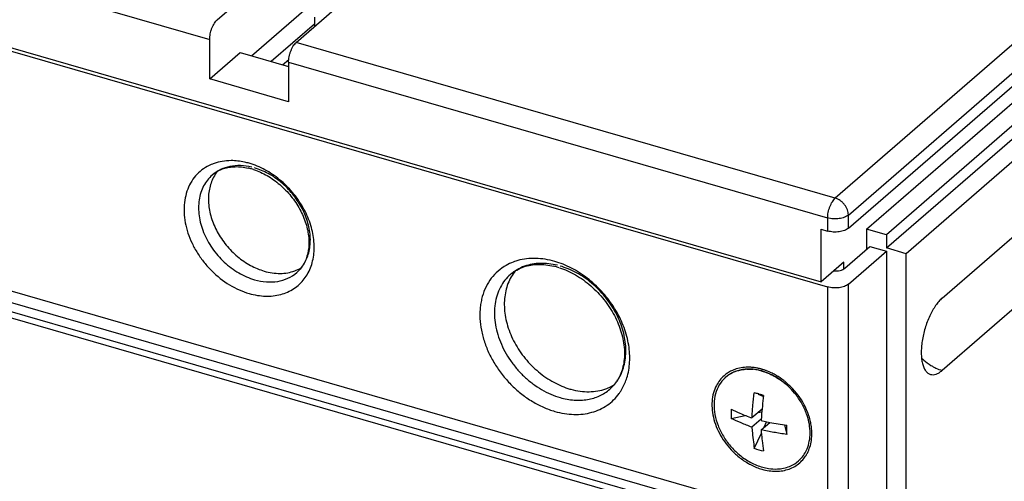
# Model space of a CAD drawing. Units: inches. Extents: x 0 to 34, y -25 to 22.
# Drawn here: x 26.8 to 29, y 12.7 to 13.7 of the extents above; entities that cross this region are included whole.
import ezdxf

# ---------------------------------------------------------------- set-up
doc = ezdxf.new("R2010")
doc.units = ezdxf.units.IN
doc.header["$LTSCALE"] = 1.87
doc.header["$MEASUREMENT"] = 0
doc.layers.get('0').update_dxf_attribs({"linetype": 'CONTINUOUS'})

msp = doc.modelspace()

# ---------------------------------------------------------------- linework, layer by layer
at = {"color": 6, "linetype": 'Continuous'}
for p, q in [((27.3064, 13.6643), (28.9127, 15.0554)), ((28.6222, 13.2845), (30.3038, 14.7408)), ((28.6624, 13.2825), (30.2604, 14.6664)), ((30.3038, 14.6538), (28.7059, 13.27)), ((28.7059, 13.241), (30.3038, 14.6249)), ((24.6931, 14.2835), (28.562, 13.1666)), ((24.6786, 14.2804), (28.5765, 13.1552)), ((27.2312, 13.744), (27.3148, 13.8165)), ((27.405, 13.6938), (27.4887, 13.7663)), ((28.5765, 12.6263), (24.6786, 13.7515)), ((27.4452, 13.7498), (27.4452, 13.7286)), ((24.6713, 13.7285), (28.5403, 12.6116)), ((27.4452, 13.7343), (27.3499, 13.6518)), ((28.5403, 12.5913), (24.6713, 13.7082)), ((27.2144, 13.6136), (27.2144, 13.7005)), ((27.2144, 13.6136), (27.2813, 13.6716)), ((27.2813, 13.6716), (27.3883, 13.6407)), ((27.375, 13.6445), (27.389, 13.6566)), ((27.3883, 13.6503), (27.3883, 13.5634)), ((27.3883, 13.5634), (27.2144, 13.6136)), ((25.0363, 13.5893), (28.1518, 12.6899)), ((29.1593, 13.5835), (28.7494, 13.2285)), ((28.8289, 13.1306), (29.1593, 13.4168)), ((28.562, 13.1666), (28.562, 13.2825)), ((28.562, 13.2825), (28.5765, 13.2783)), ((28.6624, 13.2825), (28.6624, 13.2379)), ((28.7059, 13.27), (28.6624, 13.2825)), ((28.7059, 13.27), (28.7059, 13.241)), ((28.6145, 13.1964), (28.6697, 13.2442)), ((28.6697, 13.2442), (28.7059, 13.2338)), ((28.7494, 13.2285), (28.7059, 13.241)), ((29.1593, 13.2574), (28.8289, 12.9712)), ((28.6222, 13.1613), (28.7059, 13.2338)), ((28.7059, 13.2338), (28.7059, 12.7048)), ((28.7494, 12.2721), (28.7494, 13.2285)), ((28.6122, 13.2101), (28.562, 13.1666)), ((28.4341, 12.914), (28.4244, 12.9181)), ((28.3637, 12.8655), (28.3948, 12.8722)), ((28.4319, 12.8858), (28.4096, 12.8665)), ((28.4233, 12.8783), (28.4314, 12.8801)), ((28.4301, 12.864), (28.4096, 12.8462)), ((28.4305, 12.8696), (28.4299, 12.8606)), ((28.4299, 12.8606), (28.4489, 12.8568)), ((28.4299, 12.8404), (28.4489, 12.8568)), ((28.4363, 12.8459), (28.442, 12.8581)), ((28.4813, 12.8512), (28.4863, 12.8301)), ((28.4096, 12.8462), (28.4102, 12.8383)), ((28.4149, 12.7996), (28.4304, 12.8332))]:
    msp.add_line(p, q, dxfattribs=at)
at = {"color": 9, "linetype": 'Continuous'}
for p, q in [((30.2749, 14.8071), (28.5933, 13.3508)), ((28.6222, 13.3135), (30.3038, 14.7698)), ((26.0407, 14.0394), (27.2144, 13.7005)), ((28.5933, 13.3508), (27.405, 13.6938)), ((27.3883, 13.6503), (28.5765, 13.3073)), ((28.5765, 13.3073), (28.5765, 13.2783)), ((28.6222, 13.2845), (28.6222, 13.3135)), ((28.6122, 13.1951), (28.6122, 13.2101)), ((28.5765, 13.1552), (28.5765, 12.6263)), ((28.6222, 12.6324), (28.6222, 13.1613))]:
    msp.add_line(p, q, dxfattribs=at)
at = {"color": 7, "linetype": 'Continuous'}
msp.add_line((28.4215, 12.9203), (28.4149, 12.9222), dxfattribs=at)
at = {"color": 6, "linetype": 'Continuous'}
for centre, radius, start, end in [((27.2697, 13.2876), 0.1329, 73.8825, 77.0423), ((27.2681, 13.2819), 0.1389, 71.885, 73.894), ((27.2971, 13.3577), 0.0839, 141.7045, 152.1495), ((27.3732, 13.2703), 0.0848, 289.7216, 299.8239), ((27.9368, 13.0481), 0.1571, 73.8874, 76.5511), ((27.935, 13.042), 0.1635, 72.158, 73.8951), ((28.0352, 12.998), 0.0918, 327.6975, 331.6541), ((28.3799, 12.8192), 0.1604, 45.2476, 50.1116), ((28.0532, 13.0845), 0.1605, 253.8974, 254.6543), ((28.3778, 12.817), 0.1634, 37.8283, 45.2526), ((28.5983, 12.8757), 0.2348, 177.5238, 182.4762), ((28.6466, 13.4905), 0.6676, 244.9295, 246.7433), ((28.6417, 13.8792), 1.0405, 259.3199, 261.4095), ((26.6703, 12.8403), 1.816, 359.68, 0.32), ((28.4813, 12.9056), 0.1559, 230.1389, 230.5801), ((28.4932, 13.0329), 0.246, 251.4383, 256.3575), ((28.4663, 12.8246), 0.0699, 294.6154, 310.8273), ((28.467, 12.8237), 0.0687, 310.8793, 316.3018), ((28.4641, 12.8692), 0.1154, 254.5959, 257.7234), ((28.4616, 12.8427), 0.0887, 272.6853, 274.797)]:
    msp.add_arc(centre, radius, start, end, dxfattribs=at)
at = {"color": 9, "linetype": 'Continuous'}
for centre, radius, start, end in [((27.256, 13.2708), 0.1633, 70.569, 73.8729), ((27.9256, 13.0991), 0.1187, 105.5871, 107.8603), ((27.9235, 13.0323), 0.1864, 71.0358, 73.9054), ((27.3447, 13.2326), 0.0983, 322.7464, 331.304), ((27.3416, 13.2344), 0.102, 331.2451, 331.985), ((28.8609, 13.0747), 0.1084, 238.4787, 242.3849), ((28.0296, 13.0049), 0.1007, 327.8258, 332.27), ((28.3977, 12.9014), 0.0765, 109.7432, 115.4606), ((28.3969, 12.8503), 0.1284, 75.4889, 77.7481), ((28.396, 12.8467), 0.132, 74.3319, 75.4908), ((28.3928, 12.8433), 0.1362, 72.6612, 73.4543), ((28.392, 12.8406), 0.1391, 70.1009, 72.6532), ((28.3914, 12.8388), 0.1409, 69.5387, 70.1034), ((28.39, 12.8355), 0.1445, 63.675, 69.5129), ((28.389, 12.8335), 0.1467, 59.8289, 63.6787), ((28.0338, 13.002), 0.0955, 310.951, 326.0415), ((28.0309, 13.0041), 0.0991, 325.9675, 327.8225), ((28.0133, 12.9925), 0.1264, 336.8888, 342.5865), ((28.3785, 12.8183), 0.1652, 46.9678, 49.6803), ((28.3772, 12.8169), 0.1672, 45.0184, 46.9677), ((28.3943, 12.8251), 0.1483, 21.6511, 22.1669), ((28.3969, 12.8261), 0.1455, 18.2092, 21.6641), ((28.4152, 12.8306), 0.1266, 8.034, 10.3295), ((28.4412, 12.8314), 0.1005, 351.6144, 357.7522), ((28.4332, 12.8319), 0.1085, 357.6805, 0.3881), ((28.4643, 12.8246), 0.0763, 326.4143, 332.3185), ((28.4682, 12.8214), 0.0712, 311.0608, 312.0722)]:
    msp.add_arc(centre, radius, start, end, dxfattribs=at)
at = {"color": 7, "linetype": 'Continuous'}
for centre, radius, start, end in [((28.3976, 12.9038), 0.0695, 116.4582, 130.8615), ((28.3986, 12.902), 0.0716, 114.6836, 116.5277), ((28.3989, 12.9012), 0.0725, 112.6031, 116.2684), ((28.3994, 12.9002), 0.0736, 110.6435, 112.6317), ((28.4006, 12.8966), 0.0774, 103.0071, 110.5718), ((28.4025, 12.8855), 0.0887, 92.7189, 94.7972), ((28.4018, 12.868), 0.1062, 77.6689, 84.4127), ((28.4004, 12.8609), 0.1135, 75.7547, 77.7415), ((28.3997, 12.8579), 0.1166, 74.8494, 75.7618), ((28.3998, 12.8583), 0.1161, 74.3772, 75.7807), ((28.3992, 12.8563), 0.1182, 74.0243, 74.8496), ((28.3995, 12.8572), 0.1173, 73.8977, 74.3787), ((28.3979, 12.8518), 0.1229, 70.4513, 73.8724), ((28.3951, 12.844), 0.1312, 65.4351, 70.4163), ((28.3931, 12.8396), 0.136, 63.8996, 65.4451), ((28.3914, 12.8363), 0.1397, 61.888, 63.8957), ((28.3925, 12.8384), 0.1373, 63.1287, 63.894), ((28.3917, 12.8369), 0.139, 62.1632, 63.1279), ((28.3887, 12.8314), 0.1453, 57.5759, 61.8641), ((28.397, 12.9045), 0.0687, 130.8786, 136.3034), ((28.3836, 12.8236), 0.1546, 50.125, 57.5223), ((27.2402, 8.8153), 4.2716, 73.8979, 74.0381), ((27.1662, 8.5589), 4.5384, 73.7631, 73.942), ((27.2006, 8.6782), 4.4142, 73.76, 73.8984)]:
    msp.add_arc(centre, radius, start, end, dxfattribs=at)
at = {"color": 6, "linetype": 'Continuous'}
for points, knots in [([(27.2144, 13.7005), (27.2144, 13.7025), (27.2147, 13.7066), (27.2156, 13.7128), (27.2172, 13.7191), (27.2192, 13.7252), (27.2217, 13.731), (27.2246, 13.7362), (27.2277, 13.7405), (27.23, 13.743), (27.2312, 13.744)], [0, 0, 0, 0, 0.124362, 0.257401, 0.3945, 0.53142, 0.664065, 0.788608, 0.90156, 1, 1, 1, 1]), ([(27.3883, 13.6503), (27.3883, 13.6523), (27.3885, 13.6564), (27.3895, 13.6626), (27.391, 13.6689), (27.3931, 13.675), (27.3956, 13.6808), (27.3984, 13.686), (27.4015, 13.6903), (27.4039, 13.6928), (27.405, 13.6938)], [0, 0, 0, 0, 0.124371, 0.257429, 0.394524, 0.531422, 0.66405, 0.788591, 0.901555, 1, 1, 1, 1]), ([(27.22, 13.4018), (27.2235, 13.4049), (27.2315, 13.4105), (27.2403, 13.4144), (27.245, 13.4159)], [0, 0, 0, 0, 0.490621, 1, 1, 1, 1]), ([(27.245, 13.4159), (27.249, 13.4172), (27.2575, 13.4193), (27.2709, 13.4205), (27.285, 13.4199), (27.2946, 13.4182), (27.2995, 13.4171)], [0, 0, 0, 0, 0.230068, 0.472462, 0.729136, 1, 1, 1, 1]), ([(27.3112, 13.4139), (27.3215, 13.4105), (27.342, 13.4011), (27.3699, 13.3812), (27.3943, 13.3559), (27.4138, 13.327), (27.4251, 13.3007), (27.4306, 13.2796), (27.4329, 13.2643), (27.4333, 13.2495), (27.4317, 13.2314), (27.4279, 13.2184), (27.4242, 13.2107)], [0, 0, 0, 0, 0.126413, 0.260168, 0.397375, 0.533784, 0.665193, 0.727937, 0.788137, 0.845531, 0.899922, 1, 1, 1, 1]), ([(27.2229, 13.3969), (27.2207, 13.3928), (27.217, 13.3841), (27.2133, 13.3702), (27.2115, 13.3554), (27.2117, 13.3344), (27.217, 13.3073), (27.228, 13.2813), (27.24, 13.2614), (27.2506, 13.2472), (27.2625, 13.234), (27.2797, 13.2181), (27.3033, 13.2019), (27.3243, 13.1931), (27.3348, 13.19)], [0, 0, 0, 0, 0.052781, 0.107247, 0.163674, 0.222193, 0.345153, 0.474937, 0.541633, 0.608925, 0.676352, 0.743441, 0.874806, 1, 1, 1, 1]), ([(28.6222, 13.2845), (28.6211, 13.2835), (28.6183, 13.2816), (28.6135, 13.2794), (28.608, 13.2777), (28.6019, 13.2766), (28.5954, 13.276), (28.5889, 13.2761), (28.5826, 13.2769), (28.5785, 13.2778), (28.5765, 13.2783)], [0, 0, 0, 0, 0.097671, 0.208854, 0.331385, 0.462413, 0.598632, 0.736343, 0.871617, 1, 1, 1, 1]), ([(27.4242, 13.2107), (27.422, 13.2061), (27.4168, 13.1974), (27.4099, 13.19), (27.4062, 13.1868)], [0, 0, 0, 0, 0.51012, 1, 1, 1, 1]), ([(27.8773, 13.1828), (27.8816, 13.1865), (27.891, 13.1931), (27.9015, 13.1977), (27.907, 13.1996)], [0, 0, 0, 0, 0.491541, 1, 1, 1, 1]), ([(27.907, 13.1996), (27.9119, 13.2012), (27.9223, 13.2038), (27.9386, 13.2052), (27.9558, 13.2044), (27.9675, 13.2023), (27.9733, 13.2009)], [0, 0, 0, 0, 0.230873, 0.473556, 0.729992, 1, 1, 1, 1]), ([(27.9851, 13.1976), (27.9975, 13.1936), (28.0221, 13.1825), (28.0554, 13.1585), (28.0845, 13.1281), (28.1074, 13.0932), (28.1228, 13.056), (28.1287, 13.0244), (28.1288, 13.0003), (28.1267, 12.9837), (28.1225, 12.9683), (28.1184, 12.9588), (28.116, 12.9544)], [0, 0, 0, 0, 0.126784, 0.260807, 0.398173, 0.534536, 0.665678, 0.788007, 0.845194, 0.89948, 0.950939, 1, 1, 1, 1]), ([(28.59, 13.1907), (28.5924, 13.1905), (28.5971, 13.1905), (28.6038, 13.1914), (28.6098, 13.1933), (28.6131, 13.1952), (28.6145, 13.1964)], [0, 0, 0, 0, 0.278864, 0.549413, 0.794325, 1, 1, 1, 1]), ([(28.6085, 13.2075), (28.6089, 13.2077), (28.6102, 13.2085), (28.6114, 13.2093), (28.6122, 13.2101)], [0, 0, 0, 0, 0.263389, 1, 1, 1, 1]), ([(27.3348, 13.19), (27.3406, 13.1883), (27.3522, 13.1858), (27.3695, 13.1845), (27.3862, 13.1859), (27.3967, 13.1887), (27.4018, 13.1905)], [0, 0, 0, 0, 0.265119, 0.52009, 0.764542, 1, 1, 1, 1]), ([(27.8885, 13.1909), (27.8874, 13.1896), (27.8831, 13.1842), (27.8794, 13.1783), (27.877, 13.1737)], [0, 0, 0, 0, 0.248069, 1, 1, 1, 1]), ([(27.877, 13.1737), (27.8744, 13.1689), (27.87, 13.1587), (27.8657, 13.1423), (27.8636, 13.1248), (27.8638, 13.1002), (27.87, 13.0683), (27.883, 13.0376), (27.8971, 13.0143), (27.9096, 12.9975), (27.9235, 12.982), (27.9438, 12.9634), (27.9663, 12.9479), (27.9903, 12.9364), (28.0025, 12.9321), (28.0086, 12.9303)], [0, 0, 0, 0, 0.052772, 0.107227, 0.163644, 0.222152, 0.34509, 0.47485, 0.541534, 0.608813, 0.676228, 0.743305, 0.874646, 0.938306, 1, 1, 1, 1]), ([(28.6222, 13.1613), (28.6211, 13.1603), (28.6183, 13.1584), (28.6135, 13.1562), (28.608, 13.1545), (28.6019, 13.1534), (28.5954, 13.1529), (28.5889, 13.153), (28.5826, 13.1537), (28.5785, 13.1546), (28.5765, 13.1552)], [0, 0, 0, 0, 0.097654, 0.208806, 0.33134, 0.462395, 0.598635, 0.736351, 0.871618, 1, 1, 1, 1]), ([(28.8289, 13.1306), (28.8262, 13.1284), (28.8211, 13.1231), (28.8141, 13.1139), (28.8074, 13.1031), (28.8012, 13.0911), (28.7957, 13.078), (28.7911, 13.0642), (28.7874, 13.0502), (28.7847, 13.0361), (28.7831, 13.0224), (28.7827, 13.0095), (28.7834, 12.9975), (28.7852, 12.9869), (28.7881, 12.9779), (28.7921, 12.9706), (28.7964, 12.966), (28.8003, 12.9636), (28.8023, 12.9628), (28.8033, 12.9625)], [0, 0, 0, 0, 0.055372, 0.117616, 0.185675, 0.258426, 0.334621, 0.412705, 0.491036, 0.567985, 0.642, 0.711685, 0.775797, 0.833389, 0.883929, 0.927592, 0.965453, 0.982959, 1, 1, 1, 1]), ([(28.8033, 12.9625), (28.8052, 12.962), (28.8094, 12.9616), (28.8159, 12.963), (28.8226, 12.9663), (28.8268, 12.9694), (28.8289, 12.9712)], [0, 0, 0, 0, 0.211172, 0.4407, 0.70171, 1, 1, 1, 1]), ([(28.0874, 12.9308), (28.0891, 12.9314), (28.0957, 12.934), (28.1021, 12.9373), (28.1066, 12.9401)], [0, 0, 0, 0, 0.252582, 1, 1, 1, 1]), ([(28.1128, 12.9489), (28.1105, 12.9454), (28.1055, 12.9386), (28.0996, 12.9326), (28.0964, 12.9299)], [0, 0, 0, 0, 0.505393, 1, 1, 1, 1]), ([(28.0107, 12.9297), (28.0173, 12.9279), (28.0306, 12.9252), (28.0504, 12.9239), (28.0695, 12.9256), (28.0816, 12.9288), (28.0874, 12.9308)], [0, 0, 0, 0, 0.264808, 0.519622, 0.76418, 1, 1, 1, 1]), ([(28.4096, 12.8665), (28.4099, 12.8711), (28.4105, 12.8803), (28.4122, 12.8989), (28.4137, 12.9128), (28.4149, 12.9222)], [0, 0, 0, 0, 0.245952, 0.495139, 1, 1, 1, 1]), ([(28.4351, 12.9163), (28.4342, 12.9085), (28.4325, 12.8929), (28.4311, 12.8773), (28.4305, 12.8696)], [0, 0, 0, 0, 0.50365, 1, 1, 1, 1]), ([(28.5312, 12.8722), (28.5285, 12.8802), (28.5216, 12.896), (28.5122, 12.9104), (28.5068, 12.9173)], [0, 0, 0, 0, 0.493325, 1, 1, 1, 1]), ([(28.383, 12.8772), (28.3874, 12.8753), (28.3962, 12.8716), (28.4051, 12.8681), (28.4096, 12.8665)], [0, 0, 0, 0, 0.495045, 1, 1, 1, 1]), ([(28.5311, 12.7985), (28.5334, 12.8038), (28.5368, 12.8154), (28.5384, 12.8337), (28.5366, 12.853), (28.5334, 12.8658), (28.5312, 12.8722)], [0, 0, 0, 0, 0.231674, 0.475241, 0.731595, 1, 1, 1, 1]), ([(28.4096, 12.8462), (28.4056, 12.8477), (28.3977, 12.8507), (28.3824, 12.857), (28.3711, 12.8621), (28.3637, 12.8655)], [0, 0, 0, 0, 0.256089, 0.507565, 1, 1, 1, 1]), ([(28.4102, 12.8383), (28.4108, 12.8317), (28.4121, 12.8188), (28.4139, 12.806), (28.4149, 12.7996)], [0, 0, 0, 0, 0.507362, 1, 1, 1, 1]), ([(28.4299, 12.8404), (28.4301, 12.8363), (28.4308, 12.8284), (28.4325, 12.8129), (28.434, 12.8014), (28.4351, 12.7938)], [0, 0, 0, 0, 0.257555, 0.50937, 1, 1, 1, 1]), ([(28.4863, 12.8301), (28.4815, 12.8309), (28.472, 12.8324), (28.4578, 12.8348), (28.4438, 12.8374), (28.4345, 12.8393), (28.4299, 12.8404)], [0, 0, 0, 0, 0.252615, 0.503739, 0.753128, 1, 1, 1, 1]), ([(28.3822, 12.7851), (28.3861, 12.7819), (28.3941, 12.776), (28.4108, 12.7659), (28.4243, 12.7604), (28.4334, 12.7579)], [0, 0, 0, 0, 0.258389, 0.512537, 1, 1, 1, 1]), ([(28.5167, 12.7762), (28.5197, 12.7794), (28.5253, 12.7864), (28.5294, 12.7943), (28.5311, 12.7985)], [0, 0, 0, 0, 0.494486, 1, 1, 1, 1]), ([(28.4396, 12.7564), (28.4418, 12.7559), (28.4504, 12.7543), (28.4592, 12.7538), (28.4657, 12.7541)], [0, 0, 0, 0, 0.257128, 1, 1, 1, 1]), ([(28.469, 12.7543), (28.4736, 12.7547), (28.4827, 12.7562), (28.4913, 12.7592), (28.4954, 12.7611)], [0, 0, 0, 0, 0.508255, 1, 1, 1, 1])]:
    msp.add_open_spline(points, degree=3, knots=knots, dxfattribs=at)
at = {"color": 9, "linetype": 'Continuous'}
for points, knots in [([(27.2092, 13.4207), (27.2036, 13.4176), (27.1931, 13.4104), (27.1798, 13.3965), (27.1694, 13.38), (27.1622, 13.3612), (27.1582, 13.3407), (27.1576, 13.319), (27.1602, 13.2964), (27.1662, 13.2736), (27.1752, 13.2511), (27.1872, 13.2294), (27.2018, 13.2089), (27.2242, 13.184), (27.2504, 13.1634), (27.2791, 13.1484), (27.2939, 13.1429), (27.3014, 13.1407)], [0, 0, 0, 0, 0.052432, 0.104824, 0.15812, 0.213089, 0.270309, 0.330149, 0.392635, 0.457556, 0.524555, 0.593146, 0.662671, 0.732401, 0.86951, 0.935943, 1, 1, 1, 1]), ([(27.2243, 13.4274), (27.223, 13.4269), (27.2178, 13.425), (27.2128, 13.4227), (27.2092, 13.4207)], [0, 0, 0, 0, 0.252164, 1, 1, 1, 1]), ([(27.307, 13.4191), (27.299, 13.421), (27.2829, 13.4233), (27.2593, 13.4216), (27.2378, 13.4146), (27.2254, 13.4066), (27.22, 13.4018)], [0, 0, 0, 0, 0.269474, 0.523677, 0.765317, 1, 1, 1, 1]), ([(27.2614, 13.4335), (27.255, 13.4335), (27.2424, 13.4325), (27.2301, 13.4294), (27.2243, 13.4274)], [0, 0, 0, 0, 0.509231, 1, 1, 1, 1]), ([(27.3014, 13.4276), (27.298, 13.4286), (27.2849, 13.4319), (27.2714, 13.4335), (27.2614, 13.4335)], [0, 0, 0, 0, 0.257316, 1, 1, 1, 1]), ([(27.4316, 13.1865), (27.4341, 13.1911), (27.4383, 13.2009), (27.4442, 13.2222), (27.4459, 13.2513), (27.4408, 13.2809), (27.4328, 13.3046), (27.4248, 13.3224), (27.4149, 13.3395), (27.3997, 13.3613), (27.3815, 13.3811), (27.361, 13.3978), (27.3396, 13.4122), (27.3222, 13.4206), (27.3103, 13.4248)], [0, 0, 0, 0, 0.052711, 0.107023, 0.22125, 0.343525, 0.407403, 0.472733, 0.539174, 0.606316, 0.740783, 0.807405, 0.87309, 1, 1, 1, 1]), ([(27.4251, 13.2108), (27.4273, 13.2149), (27.431, 13.2236), (27.4347, 13.2376), (27.4364, 13.2524), (27.4362, 13.2733), (27.4309, 13.3004), (27.4198, 13.3264), (27.4078, 13.3462), (27.3972, 13.3604), (27.3853, 13.3736), (27.3681, 13.3894), (27.3446, 13.4056), (27.3236, 13.4145), (27.3131, 13.4175)], [0, 0, 0, 0, 0.052802, 0.107292, 0.163743, 0.222283, 0.345277, 0.475073, 0.541767, 0.609049, 0.676461, 0.743531, 0.874845, 1, 1, 1, 1]), ([(27.22, 13.4018), (27.2161, 13.3985), (27.209, 13.391), (27.2005, 13.3779), (27.1944, 13.3631), (27.1894, 13.3411), (27.1896, 13.3173), (27.1946, 13.2934), (27.2008, 13.2752), (27.2092, 13.2574), (27.2197, 13.2403), (27.2322, 13.2243), (27.2462, 13.2097), (27.2616, 13.1968), (27.278, 13.1859), (27.2952, 13.1772), (27.3071, 13.1729), (27.3131, 13.1712)], [0, 0, 0, 0, 0.051834, 0.104464, 0.158597, 0.214755, 0.333925, 0.39725, 0.462663, 0.529769, 0.598057, 0.666958, 0.735852, 0.804125, 0.871252, 0.936736, 1, 1, 1, 1]), ([(28.5765, 13.3073), (28.5765, 13.3093), (28.5768, 13.3134), (28.5777, 13.3196), (28.5793, 13.3259), (28.5813, 13.332), (28.5838, 13.3378), (28.5867, 13.3429), (28.5898, 13.3473), (28.5921, 13.3498), (28.5933, 13.3508)], [0, 0, 0, 0, 0.124355, 0.257381, 0.394488, 0.531427, 0.664088, 0.788633, 0.901569, 1, 1, 1, 1]), ([(28.6222, 13.3135), (28.6222, 13.3174), (28.621, 13.3236), (28.6175, 13.3311), (28.6139, 13.3365), (28.6095, 13.3414), (28.603, 13.3468), (28.5972, 13.3497), (28.5933, 13.3508)], [0, 0, 0, 0, 0.23765, 0.364648, 0.494406, 0.624963, 0.754274, 1, 1, 1, 1]), ([(28.6222, 13.3135), (28.6211, 13.3124), (28.6183, 13.3106), (28.6135, 13.3084), (28.608, 13.3067), (28.6019, 13.3055), (28.5954, 13.305), (28.5889, 13.3051), (28.5826, 13.3059), (28.5785, 13.3068), (28.5765, 13.3073)], [0, 0, 0, 0, 0.097645, 0.208781, 0.331318, 0.462389, 0.59865, 0.736373, 0.871627, 1, 1, 1, 1]), ([(27.9752, 13.2114), (27.9682, 13.2134), (27.9543, 13.2165), (27.9333, 13.2185), (27.913, 13.2177), (27.8999, 13.2152), (27.8937, 13.2134)], [0, 0, 0, 0, 0.263572, 0.518168, 0.763351, 1, 1, 1, 1]), ([(27.4062, 13.1868), (27.41, 13.1901), (27.4171, 13.1976), (27.4227, 13.2063), (27.4251, 13.2108)], [0, 0, 0, 0, 0.496195, 1, 1, 1, 1]), ([(27.8679, 13.2028), (27.8616, 13.1992), (27.8496, 13.1907), (27.8345, 13.1747), (27.8228, 13.1555), (27.816, 13.1377), (27.8125, 13.1225), (27.8107, 13.1106), (27.8099, 13.0982), (27.8101, 13.0813), (27.8128, 13.0595), (27.8198, 13.0333), (27.8302, 13.0075), (27.8441, 12.9826), (27.8609, 12.9591), (27.8803, 12.9376), (27.9019, 12.9186), (27.9252, 12.9026), (27.9496, 12.8898), (27.9666, 12.8835), (27.9752, 12.881)], [0, 0, 0, 0, 0.052374, 0.104742, 0.15804, 0.213068, 0.241431, 0.270405, 0.300023, 0.33031, 0.392827, 0.457779, 0.524766, 0.593301, 0.662769, 0.732451, 0.801612, 0.869641, 0.935991, 1, 1, 1, 1]), ([(27.8892, 13.2121), (27.8873, 13.2115), (27.88, 13.2089), (27.8729, 13.2056), (27.8679, 13.2028)], [0, 0, 0, 0, 0.252707, 1, 1, 1, 1]), ([(27.9085, 13.2009), (27.9028, 13.1988), (27.8918, 13.1938), (27.8819, 13.1868), (27.8773, 13.1828)], [0, 0, 0, 0, 0.503793, 1, 1, 1, 1]), ([(27.9808, 13.2029), (27.9745, 13.2044), (27.962, 13.2067), (27.9434, 13.2076), (27.9254, 13.2058), (27.914, 13.2028), (27.9085, 13.2009)], [0, 0, 0, 0, 0.264082, 0.518559, 0.763383, 1, 1, 1, 1]), ([(28.1339, 12.9546), (28.1374, 12.9659), (28.1416, 12.9901), (28.1396, 13.0211), (28.1341, 13.0465), (28.128, 13.0657), (28.1199, 13.0848), (28.11, 13.1033), (28.0984, 13.1211), (28.0809, 13.1436), (28.0559, 13.1687), (28.0217, 13.1927), (27.9967, 13.2042), (27.9841, 13.2086)], [0, 0, 0, 0, 0.109575, 0.226517, 0.287778, 0.35062, 0.414811, 0.480096, 0.546165, 0.612655, 0.745244, 0.875159, 1, 1, 1, 1]), ([(28.1187, 12.9581), (28.1212, 12.9629), (28.1256, 12.9732), (28.1299, 12.9896), (28.132, 13.007), (28.1317, 13.0317), (28.1255, 13.0635), (28.1125, 13.0941), (28.0983, 13.1174), (28.0859, 13.1341), (28.0719, 13.1496), (28.0517, 13.1682), (28.0292, 13.1837), (28.0052, 13.1952), (27.993, 13.1995), (27.9869, 13.2013)], [0, 0, 0, 0, 0.052793, 0.107272, 0.163713, 0.222242, 0.345214, 0.474987, 0.541668, 0.608938, 0.676338, 0.743395, 0.874685, 0.938323, 1, 1, 1, 1]), ([(27.3131, 13.1712), (27.3216, 13.1687), (27.3387, 13.1655), (27.364, 13.1664), (27.3871, 13.1733), (27.4004, 13.1818), (27.4062, 13.1868)], [0, 0, 0, 0, 0.270862, 0.525691, 0.766718, 1, 1, 1, 1]), ([(27.8773, 13.1828), (27.8728, 13.1789), (27.8645, 13.1701), (27.8545, 13.1547), (27.8473, 13.1372), (27.8413, 13.1113), (27.8417, 13.0833), (27.8475, 13.0553), (27.8547, 13.0338), (27.8647, 13.0129), (27.8771, 12.9928), (27.8917, 12.9739), (27.9082, 12.9568), (27.9263, 12.9417), (27.9457, 12.9288), (27.9659, 12.9186), (27.9799, 12.9135), (27.9869, 12.9114)], [0, 0, 0, 0, 0.051834, 0.104464, 0.158597, 0.214755, 0.333925, 0.39725, 0.462663, 0.529769, 0.598057, 0.666958, 0.735852, 0.804125, 0.871252, 0.936736, 1, 1, 1, 1]), ([(27.3014, 13.1407), (27.3073, 13.139), (27.3192, 13.1363), (27.337, 13.1345), (27.3544, 13.1352), (27.3708, 13.1382), (27.3862, 13.1436), (27.4003, 13.1512), (27.4128, 13.161), (27.4198, 13.1689), (27.423, 13.1731)], [0, 0, 0, 0, 0.138401, 0.272207, 0.401068, 0.525514, 0.64646, 0.764966, 0.882308, 1, 1, 1, 1]), ([(28.7839, 12.9981), (28.7855, 12.9966), (28.7918, 12.9908), (28.7988, 12.9856), (28.8042, 12.9823)], [0, 0, 0, 0, 0.252791, 1, 1, 1, 1]), ([(28.8107, 12.9786), (28.8121, 12.9778), (28.818, 12.9749), (28.8242, 12.9726), (28.8289, 12.9712)], [0, 0, 0, 0, 0.255574, 1, 1, 1, 1]), ([(28.3481, 12.9596), (28.3447, 12.9566), (28.3385, 12.95), (28.3335, 12.9423), (28.3314, 12.9383)], [0, 0, 0, 0, 0.496168, 1, 1, 1, 1]), ([(28.3648, 12.9705), (28.3617, 12.9691), (28.3559, 12.9658), (28.3506, 12.9617), (28.3481, 12.9596)], [0, 0, 0, 0, 0.501996, 1, 1, 1, 1]), ([(28.4003, 12.9783), (28.3954, 12.9783), (28.3857, 12.9775), (28.3763, 12.9751), (28.3718, 12.9734)], [0, 0, 0, 0, 0.509299, 1, 1, 1, 1]), ([(28.4124, 12.9777), (28.4114, 12.9778), (28.4074, 12.9782), (28.4033, 12.9783), (28.4003, 12.9783)], [0, 0, 0, 0, 0.253141, 1, 1, 1, 1]), ([(28.4241, 12.9757), (28.4231, 12.9759), (28.4193, 12.9767), (28.4154, 12.9773), (28.4124, 12.9777)], [0, 0, 0, 0, 0.252604, 1, 1, 1, 1]), ([(28.4854, 12.9443), (28.4836, 12.9458), (28.4764, 12.9516), (28.4688, 12.9569), (28.4628, 12.9603)], [0, 0, 0, 0, 0.25278, 1, 1, 1, 1]), ([(28.1167, 12.9202), (28.118, 12.9219), (28.1229, 12.9291), (28.127, 12.9369), (28.1295, 12.9429)], [0, 0, 0, 0, 0.247224, 1, 1, 1, 1]), ([(28.3314, 12.9383), (28.3287, 12.933), (28.3242, 12.9216), (28.3212, 12.903), (28.3216, 12.8831), (28.3255, 12.8628), (28.3327, 12.8425), (28.3431, 12.8229), (28.3562, 12.8045), (28.3665, 12.7935), (28.372, 12.7883)], [0, 0, 0, 0, 0.107574, 0.220395, 0.339228, 0.463964, 0.593833, 0.727611, 0.863619, 1, 1, 1, 1]), ([(28.5316, 12.881), (28.5296, 12.886), (28.5203, 12.9057), (28.507, 12.9235), (28.4953, 12.9352)], [0, 0, 0, 0, 0.246254, 1, 1, 1, 1]), ([(27.9752, 12.881), (27.9821, 12.879), (27.996, 12.8759), (28.0169, 12.8739), (28.0372, 12.8747), (28.0564, 12.8784), (28.0743, 12.8849), (28.0906, 12.8941), (28.105, 12.9059), (28.1131, 12.9152), (28.1167, 12.9202)], [0, 0, 0, 0, 0.138461, 0.272221, 0.401048, 0.5254, 0.646178, 0.76462, 0.882077, 1, 1, 1, 1]), ([(27.9869, 12.9114), (27.9969, 12.9086), (28.0122, 12.9057), (28.0325, 12.9054), (28.047, 12.9068), (28.0608, 12.9101), (28.0738, 12.915), (28.0858, 12.9215), (28.093, 12.9269), (28.0964, 12.9299)], [0, 0, 0, 0, 0.270438, 0.399871, 0.525321, 0.647302, 0.766501, 0.88376, 1, 1, 1, 1]), ([(28.5398, 12.8533), (28.5395, 12.8548), (28.5382, 12.861), (28.5366, 12.8671), (28.5351, 12.8715)], [0, 0, 0, 0, 0.246579, 1, 1, 1, 1]), ([(28.5417, 12.8326), (28.5417, 12.8339), (28.5416, 12.8392), (28.5411, 12.8444), (28.5406, 12.8483)], [0, 0, 0, 0, 0.246402, 1, 1, 1, 1]), ([(28.5318, 12.7891), (28.534, 12.7933), (28.5378, 12.8024), (28.5399, 12.8119), (28.5407, 12.8168)], [0, 0, 0, 0, 0.490779, 1, 1, 1, 1]), ([(28.372, 12.7883), (28.3742, 12.7863), (28.3831, 12.7785), (28.3928, 12.7716), (28.4005, 12.7671)], [0, 0, 0, 0, 0.253184, 1, 1, 1, 1]), ([(28.4005, 12.7671), (28.403, 12.7657), (28.4129, 12.7602), (28.4235, 12.756), (28.4316, 12.7536)], [0, 0, 0, 0, 0.256163, 1, 1, 1, 1]), ([(28.4915, 12.754), (28.4958, 12.7556), (28.5041, 12.7594), (28.5116, 12.7648), (28.515, 12.7677)], [0, 0, 0, 0, 0.503727, 1, 1, 1, 1]), ([(28.516, 12.7686), (28.5171, 12.7696), (28.5215, 12.7738), (28.5253, 12.7786), (28.5278, 12.7824)], [0, 0, 0, 0, 0.24895, 1, 1, 1, 1]), ([(28.4316, 12.7536), (28.4368, 12.7521), (28.4471, 12.7499), (28.4626, 12.7487), (28.4775, 12.7499), (28.487, 12.7524), (28.4915, 12.754)], [0, 0, 0, 0, 0.264951, 0.519969, 0.764469, 1, 1, 1, 1])]:
    msp.add_open_spline(points, degree=3, knots=knots, dxfattribs=at)
at = {"color": 7, "linetype": 'Continuous'}
for points, knots in [([(28.3669, 12.9662), (28.3639, 12.9647), (28.3581, 12.9614), (28.3529, 12.9572), (28.3505, 12.955)], [0, 0, 0, 0, 0.501761, 1, 1, 1, 1]), ([(28.3711, 12.9681), (28.372, 12.9685), (28.376, 12.9701), (28.3801, 12.9713), (28.3832, 12.972)], [0, 0, 0, 0, 0.247528, 1, 1, 1, 1]), ([(28.3983, 12.9741), (28.397, 12.974), (28.3919, 12.9737), (28.3869, 12.9729), (28.3832, 12.972)], [0, 0, 0, 0, 0.254148, 1, 1, 1, 1]), ([(28.3832, 12.972), (28.3842, 12.9722), (28.3881, 12.9731), (28.3921, 12.9736), (28.3951, 12.9739)], [0, 0, 0, 0, 0.247109, 1, 1, 1, 1]), ([(28.3983, 12.9741), (28.3994, 12.9741), (28.4041, 12.9743), (28.4087, 12.974), (28.4122, 12.9737)], [0, 0, 0, 0, 0.246418, 1, 1, 1, 1]), ([(28.4122, 12.9737), (28.411, 12.9738), (28.4064, 12.9742), (28.4017, 12.9742), (28.3983, 12.9741)], [0, 0, 0, 0, 0.25383, 1, 1, 1, 1]), ([(28.4283, 12.9709), (28.427, 12.9712), (28.4217, 12.9724), (28.4162, 12.9733), (28.4122, 12.9737)], [0, 0, 0, 0, 0.253831, 1, 1, 1, 1]), ([(28.4318, 12.9699), (28.4336, 12.9694), (28.4408, 12.9672), (28.4478, 12.9643), (28.4529, 12.9618)], [0, 0, 0, 0, 0.245435, 1, 1, 1, 1]), ([(28.4566, 12.9599), (28.4589, 12.9586), (28.4681, 12.9535), (28.4767, 12.9473), (28.4827, 12.9423)], [0, 0, 0, 0, 0.246634, 1, 1, 1, 1]), ([(28.3505, 12.955), (28.3455, 12.9504), (28.3367, 12.9395), (28.3285, 12.9197), (28.3254, 12.8973), (28.3274, 12.8734), (28.3344, 12.8493), (28.3461, 12.8258), (28.3617, 12.8042), (28.3745, 12.7916), (28.3813, 12.7859)], [0, 0, 0, 0, 0.105407, 0.214866, 0.330925, 0.454592, 0.585378, 0.721554, 0.8608, 1, 1, 1, 1])]:
    msp.add_open_spline(points, degree=3, knots=knots, dxfattribs=at)

doc.saveas('drawing.dxf')
